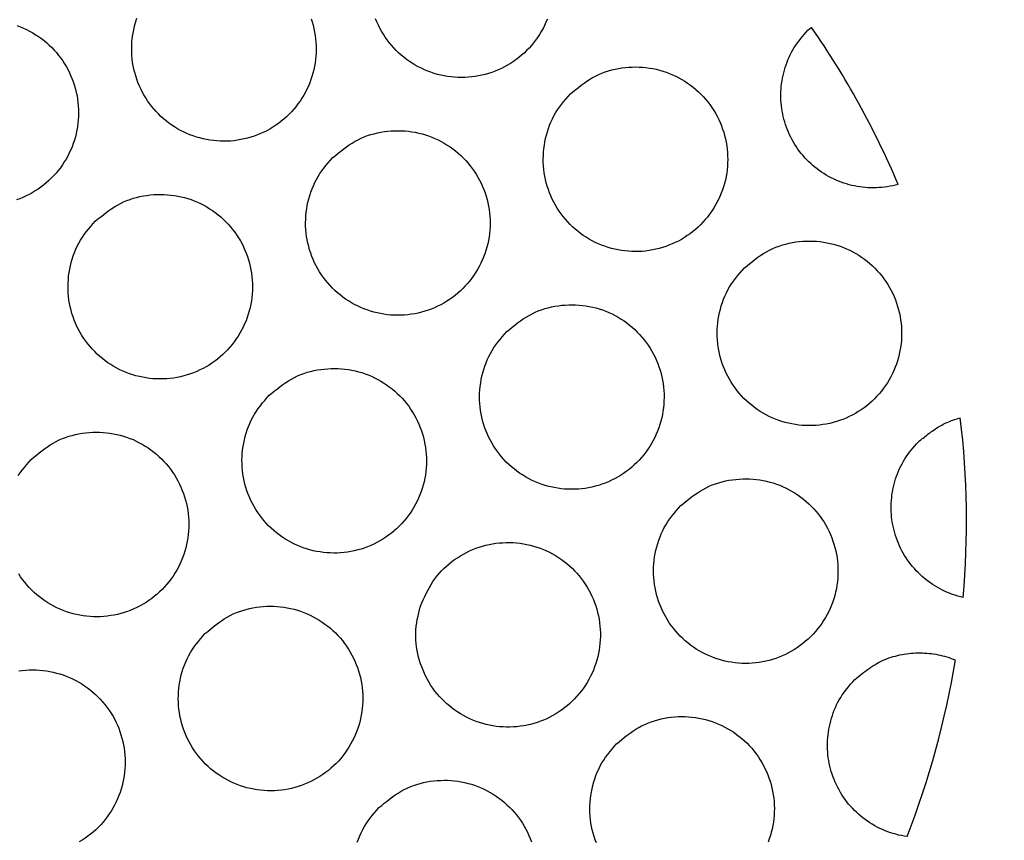
# Model space of a CAD drawing. Extents: x 0 to 720, y 1 to 1106.
# Drawn here: x 222 to 238, y 175 to 188 of the extents above; entities that cross this region are included whole.
import ezdxf

# ---------------------------------------------------------------- set-up
doc = ezdxf.new("R2010")
doc.units = 0
doc.header["$LTSCALE"] = 32
doc.header["$MEASUREMENT"] = 0
doc.layers.get('0').update_dxf_attribs({"linetype": 'CONTINUOUS'})
doc.layers.get('DEFPOINTS').update_dxf_attribs({"linetype": 'CONTINUOUS'})
doc.layers.add('SCALE', color=4, linetype='CONTINUOUS')
doc.layers.add('SILK', color=5, linetype='CONTINUOUS')
doc.styles.get("Standard").update_dxf_attribs({"font": 'SIMPLEX.shx'})
doc.dimstyles.get("Standard").update_dxf_attribs({"dimtxt": 0.18, "dimasz": 0.18, "dimexe": 0.18, "dimexo": 0.0625, "dimgap": 0.09, "dimtad": 0, "dimtih": 1, "dimtoh": 1, "dimdec": 4, "dimzin": 0, "dimdsep": 46, "dimtxsty": 'Standard', "dimcen": 0.09, "dimadec": 0, "dimazin": 0, "dimtfac": 1, "dimtdec": 4, "dimtofl": 0, "dimtmove": 0, "dimatfit": 3, "dimfxl": 0, "dimtolj": 1, "dimtzin": 0, "dimarcsym": 0})

# ---------------------------------------------------------------- blocks, each defined once
blk = doc.blocks.new('YAZ1', base_point=(184, 133))
for p, q in [((184, 133), (183, 133.2679)), ((184, 133), (183, 132.7321)), ((183, 133), (184, 133))]:
    blk.add_line(p, q)
blk = doc.blocks.new('YAZ3')
for p, q in [((-0.9994, 0.2471), (-0.922, 0.2471)), ((-0.9994, 0.1971), (-0.7354, 0.1971)), ((-0.9994, 0.1471), (-0.5488, 0.1471)), ((-0.9994, 0.0971), (-0.3622, 0.0971)), ((-0.9994, 0.0471), (-0.1756, 0.0471)), ((-0.9994, -0.0529), (-0.1976, -0.0529)), ((-0.9994, -0.1029), (-0.3842, -0.1029)), ((-0.9994, -0.1529), (-0.5708, -0.1529)), ((-0.9994, -0.2029), (-0.7574, -0.2029)), ((-0.9994, -0.2529), (-0.944, -0.2529))]:
    blk.add_line(p, q)
blk.add_solid([(0, 0), (-1, 0.2679), (-1, -0.2679)])
blk.add_blockref('YAZ1', (0, 0))
blk = doc.blocks.new('*D4')
at = {"layer": 'DEFPOINTS', "color": 0}
for p in [(176.727, 236.6), (176.727, 56.558), (303.051, 56.558)]:
    blk.add_point(p, dxfattribs=at)
at = {"layer": 'SCALE', "color": 0, "lineweight": -2}
for p, q in [((184.727, 236.6), (309.051, 236.6)), ((303.051, 230.6), (303.051, 62.558)), ((184.727, 56.558), (309.051, 56.558))]:
    blk.add_line(p, q, dxfattribs=at)
at = {"layer": 'SCALE', "color": 0, "lineweight": -2, "xscale": 6, "yscale": 6, "zscale": 6}
for p, rotation in [((303.051, 236.6), 90), ((303.051, 56.558), 270)]:
    blk.add_blockref('YAZ3', p, dxfattribs=dict(at, rotation=rotation))
at = {"layer": 'SCALE', "color": 0, "insert": (292.346, 146.579), "char_height": 8.8, "attachment_point": 5, "rotation": 90}
blk.add_mtext('\\A1;%%C180 [7.09"]', dxfattribs=at)

msp = doc.modelspace()

# ---------------------------------------------------------------- linework, layer by layer
at = {"color": 7, "linetype": 'Continuous'}
for radius in [90.021, 83.902, 83.55]:
    msp.add_circle((176.727, 146.579), radius, dxfattribs=at)
at = {"layer": 'SILK'}
for points in [[(226.761, 188.157), (226.778, 188.104), (226.794, 188.05), (226.807, 187.995), (226.818, 187.94), (226.828, 187.885), (226.835, 187.829), (226.84, 187.773), (226.843, 187.717), (226.844, 187.661), (226.843, 187.605), (226.839, 187.549), (226.834, 187.493), (226.827, 187.438), (226.817, 187.383), (226.805, 187.328), (226.792, 187.273), (226.776, 187.219), (226.758, 187.166), (226.739, 187.114), (226.717, 187.062), (226.694, 187.011), (226.668, 186.961), (226.641, 186.912), (226.612, 186.864), (226.581, 186.817), (226.548, 186.771), (226.514, 186.727), (226.478, 186.684), (226.441, 186.642), (226.402, 186.602), (226.361, 186.563), (226.319, 186.526), (226.276, 186.49), (226.231, 186.456), (226.186, 186.424), (226.139, 186.393), (226.09, 186.364), (226.041, 186.337), (225.991, 186.312), (225.94, 186.289), (225.888, 186.268), (225.836, 186.248), (225.782, 186.231), (225.728, 186.215), (225.674, 186.202), (225.619, 186.191), (225.564, 186.182), (225.508, 186.174), (225.452, 186.169), (225.396, 186.166), (225.34, 186.165), (225.284, 186.167), (225.228, 186.17), (225.172, 186.175), (225.116, 186.183), (225.061, 186.192), (225.006, 186.204), (224.952, 186.218), (224.898, 186.233), (224.845, 186.251), (224.792, 186.271), (224.74, 186.292), (224.689, 186.316), (224.639, 186.341), (224.59, 186.368), (224.542, 186.398), (224.495, 186.428), (224.45, 186.461), (224.405, 186.495), (224.362, 186.531), (224.32, 186.569), (224.28, 186.608), (224.241, 186.648), (224.204, 186.69), (224.168, 186.734), (224.134, 186.778), (224.102, 186.824), (224.072, 186.871), (224.043, 186.919), (224.016, 186.968), (223.991, 187.018), (223.967, 187.07), (223.946, 187.121), (223.927, 187.174), (223.909, 187.228), (223.894, 187.281), (223.88, 187.336), (223.869, 187.391), (223.86, 187.446), (223.853, 187.502), (223.848, 187.558), (223.845, 187.614), (223.844, 187.67), (223.845, 187.726), (223.849, 187.781), (223.854, 187.837), (223.862, 187.893), (223.871, 187.948), (223.883, 188.003), (223.896, 188.058), (223.911, 188.112), (223.929, 188.166)], [(230.603, 188.15), (230.581, 188.098), (230.558, 188.047), (230.533, 187.997), (230.505, 187.948), (230.476, 187.9), (230.445, 187.853), (230.413, 187.808), (230.379, 187.763), (230.343, 187.72), (230.305, 187.678), (230.266, 187.638), (230.226, 187.599), (230.184, 187.562), (230.141, 187.526), (230.096, 187.492), (230.05, 187.46), (230.003, 187.429), (229.955, 187.4), (229.906, 187.373), (229.856, 187.348), (229.805, 187.325), (229.753, 187.303), (229.701, 187.284), (229.647, 187.266), (229.593, 187.251), (229.539, 187.238), (229.484, 187.226), (229.429, 187.217), (229.373, 187.21), (229.317, 187.205), (229.261, 187.202), (229.205, 187.201), (229.149, 187.202), (229.093, 187.205), (229.037, 187.21), (228.981, 187.218), (228.926, 187.227), (228.871, 187.239), (228.817, 187.252), (228.763, 187.268), (228.71, 187.286), (228.657, 187.305), (228.605, 187.327), (228.554, 187.35), (228.504, 187.376), (228.455, 187.403), (228.407, 187.432), (228.36, 187.463), (228.315, 187.496), (228.27, 187.53), (228.227, 187.566), (228.185, 187.603), (228.145, 187.642), (228.106, 187.683), (228.069, 187.724), (228.033, 187.768), (227.999, 187.812), (227.967, 187.858), (227.936, 187.905), (227.907, 187.953), (227.88, 188.002), (227.855, 188.053), (227.832, 188.104), (227.81, 188.156)], [(221.98, 188.044), (222.033, 188.025), (222.084, 188.003), (222.135, 187.979), (222.185, 187.954), (222.234, 187.927), (222.282, 187.897), (222.329, 187.867), (222.375, 187.834), (222.419, 187.8), (222.462, 187.764), (222.504, 187.726), (222.544, 187.687), (222.583, 187.647), (222.62, 187.605), (222.656, 187.561), (222.69, 187.517), (222.722, 187.471), (222.753, 187.424), (222.782, 187.376), (222.809, 187.326), (222.834, 187.276), (222.857, 187.225), (222.878, 187.173), (222.898, 187.121), (222.915, 187.067), (222.93, 187.013), (222.944, 186.959), (222.955, 186.904), (222.964, 186.849), (222.971, 186.793), (222.976, 186.737), (222.979, 186.681), (222.98, 186.625), (222.979, 186.569), (222.976, 186.513), (222.97, 186.457), (222.963, 186.401), (222.953, 186.346), (222.941, 186.291), (222.928, 186.237), (222.912, 186.183), (222.894, 186.13), (222.875, 186.077), (222.853, 186.026), (222.829, 185.975), (222.804, 185.925), (222.777, 185.876), (222.748, 185.828), (222.717, 185.781), (222.684, 185.735), (222.65, 185.691), (222.614, 185.648), (222.576, 185.606), (222.537, 185.566), (222.497, 185.527), (222.455, 185.49), (222.411, 185.454), (222.367, 185.42), (222.321, 185.388), (222.274, 185.357), (222.226, 185.328), (222.177, 185.302), (222.126, 185.276), (222.075, 185.253), (222.023, 185.232), (221.971, 185.213)], [(236.307, 185.464), (236.263, 185.452), (236.22, 185.442), (236.176, 185.433), (236.131, 185.425), (236.087, 185.419), (236.042, 185.414), (235.998, 185.411), (235.953, 185.408), (235.908, 185.408), (235.863, 185.408), (235.818, 185.41), (235.773, 185.413), (235.729, 185.417), (235.684, 185.423), (235.64, 185.43), (235.596, 185.439), (235.552, 185.448), (235.509, 185.459), (235.465, 185.472), (235.423, 185.485), (235.38, 185.5), (235.338, 185.516), (235.297, 185.534), (235.256, 185.552), (235.216, 185.572), (235.176, 185.593), (235.137, 185.616), (235.099, 185.639), (235.062, 185.664), (235.025, 185.689), (234.989, 185.716), (234.953, 185.744), (234.919, 185.773), (234.885, 185.802), (234.853, 185.833), (234.821, 185.865), (234.791, 185.898), (234.761, 185.931), (234.732, 185.966), (234.705, 186.001), (234.678, 186.037), (234.652, 186.074), (234.628, 186.112), (234.605, 186.15), (234.583, 186.189), (234.562, 186.229), (234.542, 186.269), (234.524, 186.31), (234.506, 186.352), (234.49, 186.394), (234.476, 186.436), (234.462, 186.479), (234.45, 186.522), (234.439, 186.566), (234.43, 186.61), (234.421, 186.654), (234.414, 186.698), (234.409, 186.742), (234.405, 186.787), (234.402, 186.832), (234.4, 186.876), (234.4, 186.921), (234.401, 186.966), (234.404, 187.011), (234.407, 187.056), (234.413, 187.1), (234.419, 187.145), (234.427, 187.189), (234.436, 187.233), (234.446, 187.277), (234.457, 187.32), (234.47, 187.363), (234.484, 187.406), (234.5, 187.449), (234.516, 187.49), (234.534, 187.531), (234.553, 187.572), (234.574, 187.612), (234.596, 187.651), (234.619, 187.689), (234.643, 187.727), (234.669, 187.763), (234.696, 187.799), (234.724, 187.833), (234.752, 187.868), (234.781, 187.902), (234.811, 187.936), (234.84, 187.969)], [(234.84, 187.969), (234.843, 187.971), (234.845, 187.973), (234.847, 187.975), (234.85, 187.977), (234.852, 187.979), (234.854, 187.981), (234.857, 187.983), (234.859, 187.985), (234.862, 187.987), (234.864, 187.989), (234.866, 187.991), (234.869, 187.992), (234.871, 187.994), (234.873, 187.996), (234.876, 187.998), (234.878, 188), (234.88, 188.002), (234.883, 188.004), (234.885, 188.006), (234.888, 188.008), (234.89, 188.01), (234.892, 188.012), (234.895, 188.014), (234.897, 188.016)], [(236.636, 181.279), (236.655, 181.295), (236.674, 181.311), (236.694, 181.327), (236.713, 181.342), (236.733, 181.358), (236.752, 181.373), (236.772, 181.388), (236.791, 181.404), (236.811, 181.419), (236.831, 181.433), (236.851, 181.448), (236.871, 181.462), (236.892, 181.476), (236.912, 181.49), (236.933, 181.503), (236.954, 181.517), (236.975, 181.529), (236.996, 181.542), (237.018, 181.554), (237.039, 181.565), (237.061, 181.576), (237.084, 181.587), (237.106, 181.597), (237.129, 181.607), (237.152, 181.616), (237.175, 181.625), (237.198, 181.634), (237.222, 181.642), (237.246, 181.649), (237.269, 181.656), (237.293, 181.663), (237.317, 181.669)], [(222, 180.731), (222.031, 180.777), (222.064, 180.822), (222.099, 180.866), (222.134, 180.909), (222.171, 180.951), (222.207, 180.993), (222.251, 181.029), (222.294, 181.065), (222.338, 181.1), (222.383, 181.135), (222.427, 181.168), (222.473, 181.2), (222.52, 181.231), (222.567, 181.259), (222.616, 181.286), (222.666, 181.311), (222.717, 181.333), (222.769, 181.353), (222.823, 181.371), (222.877, 181.386), (222.931, 181.4), (222.987, 181.411), (223.042, 181.42), (223.098, 181.428), (223.154, 181.433), (223.21, 181.436), (223.266, 181.437), (223.323, 181.437), (223.379, 181.434), (223.434, 181.429), (223.49, 181.422), (223.545, 181.413), (223.6, 181.402), (223.655, 181.389), (223.709, 181.373), (223.762, 181.356), (223.815, 181.337), (223.867, 181.316), (223.918, 181.292), (223.968, 181.267), (224.017, 181.241), (224.065, 181.212), (224.112, 181.181), (224.158, 181.149), (224.203, 181.115), (224.246, 181.079), (224.288, 181.042), (224.329, 181.003), (224.368, 180.963), (224.406, 180.922), (224.442, 180.879), (224.476, 180.834), (224.509, 180.789), (224.54, 180.742), (224.569, 180.694), (224.596, 180.645), (224.622, 180.595), (224.645, 180.544), (224.667, 180.492), (224.687, 180.44), (224.705, 180.387), (224.72, 180.333), (224.734, 180.278), (224.746, 180.224), (224.756, 180.168), (224.763, 180.113), (224.769, 180.057), (224.772, 180.001), (224.773, 179.945), (224.773, 179.889), (224.77, 179.833), (224.765, 179.777), (224.758, 179.721), (224.748, 179.666), (224.737, 179.611), (224.724, 179.556), (224.709, 179.502), (224.691, 179.449), (224.672, 179.396), (224.651, 179.344), (224.628, 179.293), (224.603, 179.243), (224.576, 179.194), (224.547, 179.146), (224.517, 179.099), (224.484, 179.053), (224.45, 179.008), (224.415, 178.965), (224.378, 178.923), (224.339, 178.882), (224.299, 178.843), (224.257, 178.806), (224.214, 178.77), (224.17, 178.735), (224.124, 178.702), (224.077, 178.672), (224.029, 178.642), (223.98, 178.615), (223.93, 178.59), (223.88, 178.566), (223.828, 178.544), (223.775, 178.524), (223.722, 178.507), (223.668, 178.491), (223.614, 178.477), (223.559, 178.465), (223.504, 178.456), (223.448, 178.448), (223.392, 178.443), (223.336, 178.439), (223.28, 178.438), (223.224, 178.439), (223.168, 178.442), (223.112, 178.447), (223.057, 178.454), (223.001, 178.463), (222.946, 178.474), (222.892, 178.487), (222.838, 178.503), (222.784, 178.52), (222.732, 178.539), (222.68, 178.56), (222.629, 178.584), (222.578, 178.609), (222.529, 178.636), (222.481, 178.664), (222.434, 178.695), (222.388, 178.727), (222.343, 178.761), (222.3, 178.797), (222.258, 178.834), (222.217, 178.873), (222.178, 178.913), (222.141, 178.955), (222.105, 178.998), (222.07, 179.042), (222.038, 179.088), (222.007, 179.134)], [(237.364, 178.752), (237.321, 178.762), (237.278, 178.774), (237.235, 178.787), (237.193, 178.801), (237.151, 178.817), (237.11, 178.833), (237.069, 178.851), (237.029, 178.87), (236.989, 178.891), (236.95, 178.912), (236.912, 178.935), (236.874, 178.959), (236.837, 178.983), (236.801, 179.009), (236.765, 179.036), (236.731, 179.065), (236.697, 179.094), (236.664, 179.124), (236.632, 179.155), (236.601, 179.187), (236.571, 179.22), (236.542, 179.253), (236.514, 179.288), (236.487, 179.323), (236.461, 179.36), (236.436, 179.397), (236.412, 179.434), (236.39, 179.473), (236.368, 179.512), (236.348, 179.551), (236.329, 179.592), (236.311, 179.632), (236.294, 179.674), (236.279, 179.716), (236.264, 179.758), (236.251, 179.8), (236.24, 179.843), (236.229, 179.887), (236.22, 179.93), (236.212, 179.974), (236.206, 180.018), (236.201, 180.063), (236.197, 180.107), (236.194, 180.151), (236.193, 180.196), (236.193, 180.24), (236.195, 180.285), (236.198, 180.329), (236.202, 180.374), (236.207, 180.418), (236.214, 180.462), (236.222, 180.506), (236.231, 180.549), (236.241, 180.593), (236.253, 180.636), (236.266, 180.679), (236.28, 180.721), (236.295, 180.763), (236.312, 180.805), (236.33, 180.846), (236.349, 180.886), (236.37, 180.925), (236.392, 180.964), (236.415, 181.002), (236.439, 181.039), (236.465, 181.075), (236.492, 181.11), (236.519, 181.145), (236.548, 181.179), (236.577, 181.213), (236.606, 181.246), (236.636, 181.279)], [(235.602, 177.417), (235.63, 177.44), (235.659, 177.464), (235.688, 177.487), (235.717, 177.51), (235.746, 177.532), (235.775, 177.554), (235.805, 177.576), (235.835, 177.597), (235.865, 177.618), (235.895, 177.638), (235.926, 177.658), (235.958, 177.676), (235.99, 177.694), (236.022, 177.71), (236.055, 177.726), (236.088, 177.741), (236.122, 177.755), (236.157, 177.768), (236.192, 177.779), (236.227, 177.79), (236.262, 177.8), (236.298, 177.809), (236.334, 177.818), (236.37, 177.825), (236.407, 177.831), (236.443, 177.837), (236.48, 177.841), (236.517, 177.845), (236.554, 177.848), (236.59, 177.85), (236.627, 177.851), (236.664, 177.851), (236.701, 177.851), (236.738, 177.849), (236.774, 177.847), (236.811, 177.843), (236.848, 177.839), (236.884, 177.834), (236.92, 177.828), (236.956, 177.822), (236.992, 177.814), (237.028, 177.805), (237.063, 177.796), (237.099, 177.785), (237.134, 177.774), (237.168, 177.762), (237.203, 177.749), (237.237, 177.735)], [(222.009, 177.557), (222.065, 177.564), (222.121, 177.569), (222.177, 177.573), (222.233, 177.574), (222.289, 177.573), (222.345, 177.57), (222.401, 177.565), (222.457, 177.558), (222.512, 177.549), (222.567, 177.538), (222.621, 177.524), (222.675, 177.509), (222.729, 177.492), (222.781, 177.472), (222.833, 177.451), (222.884, 177.428), (222.935, 177.403), (222.984, 177.376), (223.032, 177.347), (223.079, 177.316), (223.125, 177.284), (223.169, 177.25), (223.213, 177.214), (223.255, 177.177), (223.295, 177.138), (223.334, 177.098), (223.372, 177.056), (223.408, 177.013), (223.442, 176.969), (223.475, 176.923), (223.506, 176.876), (223.535, 176.828), (223.562, 176.779), (223.587, 176.729), (223.611, 176.678), (223.633, 176.627), (223.652, 176.574), (223.67, 176.521), (223.686, 176.467), (223.699, 176.413), (223.711, 176.358), (223.721, 176.302), (223.728, 176.247), (223.733, 176.191), (223.737, 176.135), (223.738, 176.079), (223.737, 176.023), (223.734, 175.967), (223.729, 175.911), (223.722, 175.855), (223.713, 175.8), (223.701, 175.745), (223.688, 175.691), (223.673, 175.637), (223.655, 175.583), (223.636, 175.531), (223.615, 175.479), (223.592, 175.428), (223.566, 175.378), (223.539, 175.328), (223.511, 175.28), (223.48, 175.233), (223.448, 175.187), (223.414, 175.143), (223.378, 175.099), (223.341, 175.057), (223.302, 175.017), (223.262, 174.978), (223.22, 174.94), (223.177, 174.904), (223.133, 174.87), (223.087, 174.838), (223.04, 174.807), (222.992, 174.778)], [(236.452, 174.866), (236.406, 174.873), (236.36, 174.881), (236.315, 174.891), (236.27, 174.903), (236.226, 174.915), (236.181, 174.929), (236.138, 174.945), (236.095, 174.961), (236.052, 174.979), (236.01, 174.999), (235.968, 175.019), (235.927, 175.041), (235.887, 175.065), (235.848, 175.089), (235.809, 175.115), (235.772, 175.141), (235.735, 175.169), (235.699, 175.198), (235.663, 175.228), (235.629, 175.26), (235.596, 175.292), (235.564, 175.325), (235.533, 175.36), (235.502, 175.395), (235.473, 175.431), (235.446, 175.468), (235.419, 175.506), (235.393, 175.544), (235.369, 175.584), (235.346, 175.624), (235.324, 175.665), (235.304, 175.706), (235.284, 175.748), (235.266, 175.791), (235.25, 175.834), (235.234, 175.878), (235.22, 175.922), (235.208, 175.967), (235.197, 176.012), (235.187, 176.057), (235.178, 176.103), (235.171, 176.148), (235.166, 176.194), (235.162, 176.24), (235.159, 176.287), (235.158, 176.333), (235.158, 176.379), (235.16, 176.425), (235.163, 176.472), (235.167, 176.518), (235.173, 176.564), (235.18, 176.609), (235.189, 176.655), (235.199, 176.7), (235.21, 176.745), (235.223, 176.79), (235.237, 176.835), (235.252, 176.878), (235.269, 176.922), (235.287, 176.964), (235.306, 177.006), (235.327, 177.048), (235.35, 177.088), (235.373, 177.128), (235.398, 177.167), (235.425, 177.204), (235.452, 177.241), (235.481, 177.277), (235.51, 177.313), (235.54, 177.348), (235.571, 177.382), (235.602, 177.417)], [(231.4, 174.762), (231.38, 174.815), (231.362, 174.868), (231.347, 174.922), (231.333, 174.976), (231.321, 175.031), (231.312, 175.086), (231.304, 175.142), (231.299, 175.198), (231.295, 175.254), (231.294, 175.31), (231.295, 175.366), (231.298, 175.422), (231.303, 175.477), (231.31, 175.533), (231.319, 175.589), (231.33, 175.644), (231.343, 175.698), (231.358, 175.753), (231.375, 175.806), (231.394, 175.859), (231.415, 175.911), (231.439, 175.963), (231.464, 176.013), (231.491, 176.062), (231.52, 176.109), (231.551, 176.155), (231.585, 176.2), (231.619, 176.244), (231.655, 176.287), (231.691, 176.329), (231.728, 176.372), (231.771, 176.408), (231.815, 176.443), (231.859, 176.479), (231.903, 176.513), (231.948, 176.546), (231.994, 176.578), (232.04, 176.609), (232.088, 176.638), (232.136, 176.665), (232.186, 176.689), (232.238, 176.711), (232.29, 176.731), (232.343, 176.749), (232.397, 176.765), (232.452, 176.778), (232.507, 176.789), (232.563, 176.799), (232.619, 176.806), (232.675, 176.811), (232.731, 176.815), (232.787, 176.816), (232.843, 176.815), (232.899, 176.812), (232.955, 176.807), (233.01, 176.8), (233.066, 176.791), (233.121, 176.78), (233.175, 176.767), (233.229, 176.752), (233.282, 176.735), (233.335, 176.715), (233.387, 176.694), (233.438, 176.671), (233.488, 176.646), (233.538, 176.619), (233.586, 176.59), (233.633, 176.56), (233.679, 176.527), (233.724, 176.493), (233.767, 176.458), (233.809, 176.421), (233.85, 176.382), (233.889, 176.342), (233.926, 176.3), (233.962, 176.257), (233.997, 176.213), (234.029, 176.167), (234.06, 176.12), (234.089, 176.072), (234.117, 176.023), (234.142, 175.973), (234.166, 175.923), (234.188, 175.871), (234.207, 175.818), (234.225, 175.765), (234.241, 175.711), (234.255, 175.657), (234.266, 175.602), (234.276, 175.547), (234.284, 175.491), (234.289, 175.435), (234.293, 175.379), (234.294, 175.323), (234.293, 175.267), (234.29, 175.211), (234.285, 175.155), (234.278, 175.1), (234.269, 175.044), (234.258, 174.989), (234.245, 174.935), (234.229, 174.881), (234.212, 174.827), (234.193, 174.775)], [(227.512, 174.773), (227.531, 174.825), (227.552, 174.878), (227.576, 174.929), (227.601, 174.979), (227.628, 175.028), (227.657, 175.075), (227.689, 175.121), (227.722, 175.166), (227.756, 175.21), (227.792, 175.253), (227.829, 175.295), (227.865, 175.338), (227.909, 175.373), (227.952, 175.409), (227.996, 175.444), (228.041, 175.479), (228.086, 175.512), (228.131, 175.544), (228.178, 175.574), (228.225, 175.603), (228.274, 175.63), (228.324, 175.654), (228.375, 175.677), (228.428, 175.696), (228.481, 175.714), (228.535, 175.73), (228.59, 175.743), (228.645, 175.754), (228.701, 175.764), (228.756, 175.771), (228.813, 175.776), (228.869, 175.779), (228.925, 175.781), (228.981, 175.78), (229.037, 175.777), (229.093, 175.772), (229.148, 175.765), (229.204, 175.756), (229.258, 175.745), (229.313, 175.731), (229.367, 175.716), (229.42, 175.699), (229.473, 175.68), (229.525, 175.658), (229.576, 175.635), (229.626, 175.61), (229.675, 175.583), (229.723, 175.554), (229.771, 175.524), (229.816, 175.491), (229.861, 175.457), (229.904, 175.422), (229.946, 175.384), (229.987, 175.346), (230.026, 175.305), (230.064, 175.264), (230.1, 175.221), (230.134, 175.176), (230.166, 175.131), (230.197, 175.084), (230.226, 175.036), (230.254, 174.987), (230.279, 174.937), (230.303, 174.886), (230.325, 174.834), (230.344, 174.782)]]:
    msp.add_lwpolyline(points, dxfattribs=at)
for points in [[(230.978, 186.935), (231.021, 186.971), (231.065, 187.006), (231.109, 187.041), (231.154, 187.075), (231.199, 187.108), (231.245, 187.14), (231.291, 187.17), (231.339, 187.199), (231.388, 187.225), (231.438, 187.249), (231.49, 187.271), (231.542, 187.291), (231.595, 187.308), (231.649, 187.323), (231.704, 187.336), (231.76, 187.347), (231.815, 187.356), (231.871, 187.363), (231.927, 187.368), (231.983, 187.371), (232.04, 187.372), (232.096, 187.371), (232.152, 187.367), (232.207, 187.362), (232.263, 187.355), (232.318, 187.345), (232.373, 187.334), (232.427, 187.32), (232.481, 187.305), (232.534, 187.287), (232.587, 187.267), (232.639, 187.246), (232.69, 187.222), (232.74, 187.197), (232.789, 187.17), (232.837, 187.14), (232.884, 187.11), (232.93, 187.077), (232.974, 187.043), (233.017, 187.007), (233.059, 186.969), (233.099, 186.93), (233.138, 186.89), (233.175, 186.848), (233.211, 186.805), (233.245, 186.76), (233.277, 186.714), (233.308, 186.667), (233.337, 186.619), (233.364, 186.57), (233.389, 186.52), (233.412, 186.469), (233.434, 186.417), (233.453, 186.364), (233.47, 186.311), (233.486, 186.257), (233.499, 186.202), (233.511, 186.148), (233.52, 186.092), (233.527, 186.037), (233.532, 185.981), (233.535, 185.925), (233.536, 185.869), (233.535, 185.813), (233.532, 185.757), (233.526, 185.701), (233.519, 185.645), (233.509, 185.59), (233.498, 185.535), (233.484, 185.481), (233.468, 185.427), (233.451, 185.373), (233.431, 185.321), (233.409, 185.269), (233.386, 185.218), (233.361, 185.168), (233.333, 185.119), (233.304, 185.071), (233.273, 185.024), (233.241, 184.979), (233.207, 184.934), (233.171, 184.891), (233.133, 184.849), (233.094, 184.809), (233.054, 184.77), (233.012, 184.733), (232.968, 184.697), (232.924, 184.663), (232.878, 184.631), (232.831, 184.6), (232.783, 184.571), (232.734, 184.544), (232.684, 184.519), (232.633, 184.496), (232.581, 184.475), (232.528, 184.455), (232.475, 184.438), (232.421, 184.422), (232.366, 184.409), (232.311, 184.398), (232.256, 184.388), (232.2, 184.381), (232.145, 184.376), (232.089, 184.373), (232.032, 184.372), (231.976, 184.373), (231.92, 184.377), (231.864, 184.382), (231.809, 184.389), (231.754, 184.399), (231.699, 184.411), (231.644, 184.424), (231.59, 184.44), (231.537, 184.458), (231.485, 184.477), (231.433, 184.499), (231.382, 184.522), (231.332, 184.548), (231.283, 184.575), (231.235, 184.604), (231.188, 184.635), (231.142, 184.668), (231.098, 184.702), (231.055, 184.738), (231.013, 184.775), (230.973, 184.814), (230.934, 184.855), (230.897, 184.897), (230.861, 184.94), (230.827, 184.985), (230.795, 185.03), (230.764, 185.077), (230.735, 185.126), (230.708, 185.175), (230.683, 185.225), (230.66, 185.276), (230.638, 185.328), (230.619, 185.381), (230.601, 185.434), (230.586, 185.488), (230.573, 185.542), (230.561, 185.597), (230.552, 185.653), (230.545, 185.708), (230.54, 185.764), (230.537, 185.82), (230.536, 185.876), (230.538, 185.932), (230.541, 185.988), (230.546, 186.044), (230.554, 186.099), (230.563, 186.155), (230.575, 186.21), (230.588, 186.264), (230.603, 186.319), (230.621, 186.372), (230.64, 186.425), (230.662, 186.477), (230.685, 186.528), (230.711, 186.578), (230.738, 186.627), (230.768, 186.674), (230.799, 186.72), (230.833, 186.764), (230.868, 186.808), (230.904, 186.851), (230.94, 186.893)], [(227.115, 185.901), (227.158, 185.936), (227.202, 185.972), (227.246, 186.006), (227.291, 186.04), (227.336, 186.074), (227.382, 186.105), (227.429, 186.135), (227.477, 186.164), (227.525, 186.19), (227.576, 186.214), (227.627, 186.236), (227.68, 186.256), (227.733, 186.273), (227.787, 186.288), (227.842, 186.301), (227.897, 186.312), (227.953, 186.321), (228.009, 186.328), (228.065, 186.333), (228.121, 186.336), (228.177, 186.336), (228.233, 186.335), (228.289, 186.332), (228.345, 186.327), (228.401, 186.319), (228.456, 186.31), (228.511, 186.298), (228.565, 186.285), (228.619, 186.269), (228.672, 186.251), (228.725, 186.232), (228.776, 186.21), (228.827, 186.186), (228.877, 186.161), (228.926, 186.134), (228.974, 186.104), (229.021, 186.074), (229.067, 186.041), (229.111, 186.007), (229.154, 185.971), (229.196, 185.933), (229.236, 185.894), (229.275, 185.854), (229.312, 185.812), (229.348, 185.768), (229.382, 185.724), (229.414, 185.678), (229.445, 185.631), (229.474, 185.583), (229.501, 185.533), (229.526, 185.483), (229.549, 185.432), (229.57, 185.38), (229.59, 185.328), (229.607, 185.274), (229.622, 185.22), (229.636, 185.166), (229.647, 185.111), (229.656, 185.056), (229.663, 185), (229.668, 184.944), (229.671, 184.888), (229.672, 184.832), (229.671, 184.776), (229.668, 184.72), (229.662, 184.664), (229.655, 184.609), (229.645, 184.553), (229.634, 184.498), (229.62, 184.444), (229.604, 184.39), (229.587, 184.337), (229.567, 184.284), (229.545, 184.233), (229.522, 184.182), (229.496, 184.132), (229.469, 184.083), (229.44, 184.035), (229.409, 183.988), (229.376, 183.942), (229.342, 183.898), (229.306, 183.855), (229.269, 183.813), (229.23, 183.773), (229.189, 183.734), (229.147, 183.697), (229.104, 183.661), (229.059, 183.627), (229.013, 183.595), (228.966, 183.564), (228.918, 183.535), (228.869, 183.508), (228.819, 183.483), (228.768, 183.46), (228.716, 183.439), (228.663, 183.42), (228.61, 183.402), (228.556, 183.387), (228.501, 183.373), (228.446, 183.362), (228.391, 183.353), (228.335, 183.346), (228.28, 183.341), (228.223, 183.338), (228.167, 183.337), (228.111, 183.338), (228.055, 183.341), (227.999, 183.347), (227.944, 183.354), (227.889, 183.364), (227.834, 183.376), (227.779, 183.389), (227.725, 183.405), (227.672, 183.423), (227.62, 183.442), (227.568, 183.464), (227.517, 183.488), (227.467, 183.513), (227.418, 183.54), (227.37, 183.57), (227.323, 183.601), (227.277, 183.633), (227.233, 183.667), (227.19, 183.703), (227.148, 183.741), (227.108, 183.78), (227.069, 183.82), (227.032, 183.862), (226.996, 183.906), (226.962, 183.95), (226.93, 183.996), (226.899, 184.043), (226.871, 184.091), (226.844, 184.141), (226.819, 184.191), (226.795, 184.242), (226.774, 184.294), (226.755, 184.347), (226.737, 184.4), (226.722, 184.454), (226.709, 184.508), (226.697, 184.563), (226.688, 184.619), (226.681, 184.674), (226.676, 184.73), (226.673, 184.786), (226.673, 184.842), (226.674, 184.898), (226.677, 184.954), (226.683, 185.01), (226.69, 185.065), (226.7, 185.121), (226.711, 185.176), (226.725, 185.23), (226.74, 185.285), (226.758, 185.338), (226.777, 185.391), (226.799, 185.443), (226.822, 185.494), (226.848, 185.544), (226.875, 185.592), (226.905, 185.64), (226.937, 185.686), (226.97, 185.73), (227.005, 185.774), (227.041, 185.816), (227.078, 185.859)], [(223.252, 184.866), (223.296, 184.902), (223.34, 184.937), (223.384, 184.972), (223.428, 185.006), (223.473, 185.039), (223.519, 185.071), (223.566, 185.101), (223.614, 185.129), (223.663, 185.155), (223.713, 185.18), (223.764, 185.201), (223.817, 185.221), (223.87, 185.238), (223.924, 185.253), (223.979, 185.266), (224.035, 185.277), (224.09, 185.286), (224.146, 185.293), (224.202, 185.298), (224.259, 185.3), (224.315, 185.301), (224.371, 185.3), (224.427, 185.297), (224.483, 185.291), (224.538, 185.284), (224.593, 185.274), (224.648, 185.263), (224.702, 185.249), (224.756, 185.233), (224.809, 185.216), (224.862, 185.196), (224.914, 185.174), (224.965, 185.151), (225.015, 185.125), (225.064, 185.098), (225.112, 185.069), (225.158, 185.038), (225.204, 185.005), (225.248, 184.971), (225.292, 184.935), (225.333, 184.897), (225.373, 184.858), (225.412, 184.817), (225.449, 184.775), (225.485, 184.732), (225.519, 184.688), (225.551, 184.642), (225.582, 184.595), (225.611, 184.546), (225.638, 184.497), (225.663, 184.447), (225.686, 184.396), (225.707, 184.344), (225.726, 184.291), (225.744, 184.238), (225.759, 184.184), (225.772, 184.129), (225.784, 184.075), (225.793, 184.019), (225.8, 183.964), (225.805, 183.908), (225.808, 183.852), (225.809, 183.796), (225.807, 183.739), (225.804, 183.683), (225.798, 183.628), (225.791, 183.572), (225.781, 183.517), (225.77, 183.462), (225.756, 183.408), (225.74, 183.354), (225.722, 183.3), (225.703, 183.248), (225.681, 183.196), (225.657, 183.145), (225.632, 183.095), (225.605, 183.046), (225.575, 182.998), (225.545, 182.952), (225.512, 182.906), (225.478, 182.862), (225.442, 182.819), (225.404, 182.777), (225.365, 182.737), (225.324, 182.698), (225.282, 182.661), (225.239, 182.625), (225.194, 182.591), (225.149, 182.559), (225.102, 182.528), (225.053, 182.5), (225.004, 182.473), (224.954, 182.448), (224.903, 182.424), (224.851, 182.403), (224.798, 182.384), (224.745, 182.367), (224.691, 182.351), (224.636, 182.338), (224.582, 182.327), (224.526, 182.317), (224.471, 182.31), (224.415, 182.305), (224.359, 182.302), (224.302, 182.302), (224.246, 182.303), (224.19, 182.306), (224.135, 182.312), (224.079, 182.319), (224.024, 182.329), (223.969, 182.341), (223.914, 182.354), (223.861, 182.37), (223.807, 182.388), (223.755, 182.408), (223.703, 182.429), (223.652, 182.453), (223.602, 182.478), (223.553, 182.506), (223.505, 182.535), (223.458, 182.566), (223.413, 182.599), (223.368, 182.633), (223.325, 182.669), (223.284, 182.706), (223.243, 182.746), (223.205, 182.786), (223.168, 182.828), (223.132, 182.871), (223.098, 182.916), (223.066, 182.962), (223.035, 183.009), (223.006, 183.057), (222.979, 183.106), (222.954, 183.157), (222.931, 183.208), (222.91, 183.26), (222.891, 183.312), (222.873, 183.366), (222.858, 183.42), (222.845, 183.474), (222.834, 183.529), (222.824, 183.585), (222.817, 183.64), (222.812, 183.696), (222.81, 183.752), (222.809, 183.808), (222.81, 183.864), (222.814, 183.92), (222.819, 183.976), (222.827, 184.031), (222.836, 184.087), (222.848, 184.142), (222.861, 184.196), (222.877, 184.25), (222.894, 184.304), (222.914, 184.357), (222.935, 184.409), (222.959, 184.46), (222.985, 184.509), (223.012, 184.558), (223.042, 184.605), (223.073, 184.651), (223.107, 184.696), (223.142, 184.739), (223.178, 184.782), (223.215, 184.824)], [(233.807, 184.107), (233.85, 184.143), (233.894, 184.178), (233.938, 184.213), (233.983, 184.247), (234.028, 184.28), (234.074, 184.312), (234.12, 184.342), (234.168, 184.37), (234.217, 184.397), (234.267, 184.421), (234.319, 184.443), (234.371, 184.462), (234.425, 184.48), (234.479, 184.495), (234.533, 184.508), (234.589, 184.519), (234.644, 184.528), (234.7, 184.535), (234.757, 184.54), (234.813, 184.542), (234.869, 184.543), (234.925, 184.542), (234.981, 184.539), (235.037, 184.534), (235.092, 184.526), (235.147, 184.517), (235.202, 184.505), (235.257, 184.492), (235.31, 184.476), (235.364, 184.458), (235.416, 184.439), (235.468, 184.417), (235.519, 184.393), (235.569, 184.368), (235.618, 184.341), (235.666, 184.312), (235.713, 184.281), (235.759, 184.248), (235.803, 184.214), (235.846, 184.178), (235.888, 184.14), (235.928, 184.101), (235.967, 184.061), (236.004, 184.019), (236.04, 183.976), (236.074, 183.931), (236.106, 183.885), (236.137, 183.838), (236.166, 183.79), (236.193, 183.741), (236.218, 183.691), (236.241, 183.64), (236.262, 183.588), (236.282, 183.535), (236.299, 183.482), (236.314, 183.428), (236.328, 183.373), (236.339, 183.318), (236.348, 183.263), (236.355, 183.207), (236.361, 183.151), (236.364, 183.095), (236.364, 183.039), (236.363, 182.983), (236.36, 182.927), (236.354, 182.871), (236.347, 182.816), (236.337, 182.761), (236.326, 182.706), (236.312, 182.651), (236.297, 182.597), (236.279, 182.544), (236.259, 182.492), (236.238, 182.44), (236.214, 182.389), (236.189, 182.339), (236.161, 182.29), (236.132, 182.242), (236.101, 182.195), (236.069, 182.15), (236.034, 182.105), (235.999, 182.062), (235.961, 182.02), (235.922, 181.98), (235.882, 181.941), (235.84, 181.904), (235.796, 181.868), (235.752, 181.834), (235.706, 181.802), (235.659, 181.771), (235.611, 181.743), (235.562, 181.716), (235.511, 181.69), (235.46, 181.667), (235.408, 181.646), (235.356, 181.627), (235.302, 181.609), (235.248, 181.594), (235.194, 181.58), (235.139, 181.569), (235.084, 181.56), (235.028, 181.553), (234.972, 181.548), (234.916, 181.545), (234.86, 181.544), (234.804, 181.545), (234.748, 181.548), (234.692, 181.554), (234.636, 181.561), (234.581, 181.571), (234.526, 181.582), (234.472, 181.596), (234.418, 181.612), (234.365, 181.629), (234.312, 181.649), (234.26, 181.671), (234.21, 181.694), (234.159, 181.72), (234.11, 181.747), (234.063, 181.776), (234.016, 181.807), (233.97, 181.84), (233.926, 181.874), (233.882, 181.91), (233.841, 181.947), (233.8, 181.986), (233.762, 182.027), (233.724, 182.069), (233.689, 182.112), (233.655, 182.157), (233.622, 182.203), (233.592, 182.25), (233.563, 182.298), (233.536, 182.347), (233.511, 182.397), (233.488, 182.448), (233.466, 182.5), (233.447, 182.553), (233.43, 182.606), (233.414, 182.66), (233.401, 182.715), (233.39, 182.77), (233.38, 182.825), (233.373, 182.881), (233.368, 182.936), (233.365, 182.992), (233.365, 183.048), (233.366, 183.104), (233.369, 183.16), (233.375, 183.216), (233.382, 183.272), (233.392, 183.327), (233.403, 183.382), (233.417, 183.437), (233.432, 183.491), (233.45, 183.544), (233.469, 183.597), (233.491, 183.649), (233.514, 183.7), (233.54, 183.75), (233.567, 183.799), (233.597, 183.846), (233.628, 183.892), (233.662, 183.937), (233.697, 183.98), (233.733, 184.023), (233.769, 184.065)], [(229.944, 183.073), (229.988, 183.108), (230.031, 183.144), (230.076, 183.179), (230.12, 183.213), (230.165, 183.246), (230.211, 183.277), (230.258, 183.307), (230.306, 183.336), (230.355, 183.362), (230.405, 183.386), (230.456, 183.408), (230.509, 183.428), (230.562, 183.445), (230.616, 183.46), (230.671, 183.473), (230.726, 183.484), (230.782, 183.493), (230.838, 183.5), (230.894, 183.504), (230.95, 183.507), (231.007, 183.508), (231.063, 183.507), (231.119, 183.503), (231.174, 183.498), (231.23, 183.491), (231.285, 183.481), (231.34, 183.47), (231.394, 183.456), (231.448, 183.44), (231.501, 183.423), (231.554, 183.403), (231.605, 183.381), (231.656, 183.358), (231.706, 183.332), (231.756, 183.305), (231.803, 183.276), (231.85, 183.245), (231.896, 183.212), (231.94, 183.178), (231.983, 183.142), (232.025, 183.104), (232.065, 183.065), (232.104, 183.025), (232.141, 182.983), (232.177, 182.939), (232.211, 182.895), (232.243, 182.849), (232.274, 182.802), (232.303, 182.754), (232.33, 182.704), (232.355, 182.654), (232.378, 182.603), (232.399, 182.551), (232.418, 182.498), (232.436, 182.445), (232.451, 182.391), (232.464, 182.337), (232.476, 182.282), (232.485, 182.226), (232.492, 182.171), (232.497, 182.115), (232.5, 182.059), (232.501, 182.003), (232.499, 181.947), (232.496, 181.891), (232.491, 181.835), (232.483, 181.779), (232.473, 181.724), (232.462, 181.669), (232.448, 181.615), (232.432, 181.561), (232.415, 181.508), (232.395, 181.455), (232.373, 181.403), (232.35, 181.353), (232.324, 181.303), (232.297, 181.254), (232.268, 181.206), (232.237, 181.159), (232.204, 181.113), (232.17, 181.069), (232.134, 181.026), (232.096, 180.984), (232.057, 180.944), (232.017, 180.905), (231.975, 180.868), (231.932, 180.832), (231.887, 180.798), (231.841, 180.766), (231.794, 180.735), (231.746, 180.707), (231.697, 180.68), (231.646, 180.655), (231.595, 180.631), (231.543, 180.61), (231.491, 180.591), (231.437, 180.573), (231.383, 180.558), (231.329, 180.545), (231.274, 180.534), (231.219, 180.524), (231.163, 180.517), (231.107, 180.512), (231.051, 180.509), (230.995, 180.509), (230.939, 180.51), (230.883, 180.513), (230.827, 180.519), (230.771, 180.526), (230.716, 180.536), (230.661, 180.547), (230.607, 180.561), (230.553, 180.577), (230.5, 180.595), (230.447, 180.614), (230.395, 180.636), (230.345, 180.66), (230.295, 180.685), (230.246, 180.712), (230.198, 180.742), (230.151, 180.773), (230.105, 180.805), (230.061, 180.84), (230.018, 180.875), (229.976, 180.913), (229.936, 180.952), (229.897, 180.993), (229.86, 181.035), (229.824, 181.078), (229.79, 181.123), (229.758, 181.169), (229.727, 181.216), (229.699, 181.264), (229.672, 181.313), (229.647, 181.363), (229.623, 181.414), (229.602, 181.466), (229.583, 181.519), (229.566, 181.572), (229.55, 181.626), (229.537, 181.681), (229.526, 181.736), (229.517, 181.791), (229.509, 181.847), (229.505, 181.902), (229.502, 181.958), (229.501, 182.014), (229.502, 182.07), (229.506, 182.126), (229.511, 182.182), (229.519, 182.238), (229.528, 182.293), (229.54, 182.348), (229.553, 182.403), (229.569, 182.457), (229.586, 182.51), (229.606, 182.563), (229.627, 182.615), (229.651, 182.666), (229.676, 182.716), (229.704, 182.765), (229.734, 182.812), (229.765, 182.858), (229.799, 182.902), (229.834, 182.946), (229.87, 182.989), (229.907, 183.031)], [(226.081, 182.038), (226.125, 182.074), (226.169, 182.109), (226.213, 182.144), (226.257, 182.178), (226.303, 182.211), (226.348, 182.243), (226.395, 182.273), (226.443, 182.301), (226.492, 182.327), (226.542, 182.351), (226.594, 182.373), (226.646, 182.393), (226.7, 182.41), (226.754, 182.425), (226.809, 182.438), (226.864, 182.449), (226.92, 182.458), (226.976, 182.464), (227.032, 182.469), (227.088, 182.472), (227.144, 182.473), (227.2, 182.471), (227.256, 182.468), (227.312, 182.463), (227.367, 182.455), (227.423, 182.446), (227.477, 182.434), (227.532, 182.42), (227.585, 182.405), (227.639, 182.387), (227.691, 182.367), (227.743, 182.345), (227.794, 182.322), (227.844, 182.296), (227.893, 182.269), (227.941, 182.24), (227.988, 182.209), (228.033, 182.176), (228.078, 182.142), (228.121, 182.106), (228.162, 182.068), (228.203, 182.029), (228.241, 181.988), (228.278, 181.946), (228.314, 181.903), (228.348, 181.858), (228.38, 181.812), (228.411, 181.765), (228.439, 181.717), (228.466, 181.668), (228.491, 181.618), (228.515, 181.567), (228.536, 181.515), (228.555, 181.462), (228.572, 181.409), (228.588, 181.355), (228.601, 181.3), (228.612, 181.245), (228.621, 181.19), (228.628, 181.134), (228.633, 181.078), (228.636, 181.022), (228.637, 180.966), (228.636, 180.91), (228.632, 180.854), (228.627, 180.798), (228.619, 180.743), (228.61, 180.688), (228.598, 180.633), (228.584, 180.578), (228.568, 180.524), (228.551, 180.471), (228.531, 180.419), (228.509, 180.367), (228.485, 180.316), (228.46, 180.266), (228.433, 180.217), (228.403, 180.169), (228.372, 180.123), (228.34, 180.077), (228.305, 180.033), (228.27, 179.99), (228.232, 179.948), (228.193, 179.908), (228.152, 179.869), (228.11, 179.832), (228.067, 179.796), (228.022, 179.762), (227.976, 179.73), (227.929, 179.699), (227.881, 179.671), (227.832, 179.644), (227.782, 179.619), (227.731, 179.596), (227.679, 179.574), (227.626, 179.555), (227.573, 179.538), (227.519, 179.523), (227.464, 179.509), (227.409, 179.498), (227.354, 179.489), (227.298, 179.482), (227.242, 179.477), (227.186, 179.474), (227.13, 179.473), (227.074, 179.475), (227.018, 179.478), (226.962, 179.483), (226.907, 179.491), (226.851, 179.501), (226.796, 179.512), (226.742, 179.526), (226.688, 179.542), (226.635, 179.56), (226.582, 179.58), (226.531, 179.601), (226.48, 179.625), (226.43, 179.65), (226.381, 179.678), (226.333, 179.707), (226.286, 179.738), (226.241, 179.771), (226.196, 179.805), (226.153, 179.841), (226.111, 179.879), (226.071, 179.918), (226.033, 179.958), (225.995, 180), (225.96, 180.044), (225.926, 180.088), (225.894, 180.134), (225.863, 180.181), (225.834, 180.23), (225.807, 180.279), (225.782, 180.329), (225.759, 180.38), (225.738, 180.432), (225.719, 180.485), (225.702, 180.538), (225.686, 180.592), (225.673, 180.647), (225.662, 180.702), (225.653, 180.757), (225.646, 180.813), (225.641, 180.868), (225.638, 180.924), (225.637, 180.98), (225.639, 181.036), (225.642, 181.092), (225.648, 181.148), (225.655, 181.204), (225.665, 181.259), (225.676, 181.314), (225.69, 181.369), (225.706, 181.423), (225.723, 181.476), (225.743, 181.529), (225.764, 181.581), (225.788, 181.632), (225.813, 181.682), (225.841, 181.73), (225.871, 181.778), (225.902, 181.824), (225.936, 181.868), (225.971, 181.912), (226.007, 181.954), (226.044, 181.996)], [(232.773, 180.245), (232.817, 180.28), (232.86, 180.316), (232.905, 180.351), (232.949, 180.385), (232.994, 180.418), (233.04, 180.449), (233.087, 180.479), (233.135, 180.508), (233.184, 180.534), (233.234, 180.558), (233.285, 180.58), (233.338, 180.599), (233.391, 180.617), (233.445, 180.632), (233.5, 180.645), (233.556, 180.656), (233.611, 180.665), (233.667, 180.671), (233.723, 180.676), (233.78, 180.679), (233.836, 180.68), (233.892, 180.678), (233.948, 180.675), (234.004, 180.67), (234.059, 180.662), (234.114, 180.653), (234.169, 180.641), (234.223, 180.627), (234.277, 180.612), (234.33, 180.594), (234.383, 180.574), (234.435, 180.552), (234.486, 180.529), (234.536, 180.503), (234.585, 180.476), (234.633, 180.447), (234.679, 180.416), (234.725, 180.383), (234.769, 180.349), (234.812, 180.313), (234.854, 180.275), (234.894, 180.236), (234.933, 180.196), (234.97, 180.154), (235.006, 180.11), (235.04, 180.066), (235.072, 180.02), (235.103, 179.973), (235.131, 179.924), (235.158, 179.875), (235.183, 179.825), (235.207, 179.774), (235.228, 179.722), (235.247, 179.669), (235.264, 179.616), (235.28, 179.562), (235.293, 179.507), (235.304, 179.453), (235.313, 179.397), (235.32, 179.342), (235.325, 179.286), (235.328, 179.23), (235.329, 179.174), (235.328, 179.117), (235.324, 179.061), (235.319, 179.006), (235.311, 178.95), (235.302, 178.895), (235.29, 178.84), (235.276, 178.786), (235.261, 178.732), (235.243, 178.679), (235.223, 178.626), (235.201, 178.574), (235.178, 178.523), (235.152, 178.473), (235.125, 178.424), (235.096, 178.377), (235.065, 178.33), (235.032, 178.284), (234.998, 178.24), (234.962, 178.197), (234.924, 178.155), (234.885, 178.115), (234.845, 178.076), (234.803, 178.039), (234.759, 178.003), (234.715, 177.969), (234.669, 177.937), (234.622, 177.907), (234.574, 177.878), (234.524, 177.851), (234.474, 177.826), (234.423, 177.803), (234.371, 177.781), (234.318, 177.762), (234.265, 177.745), (234.211, 177.729), (234.157, 177.716), (234.102, 177.705), (234.046, 177.696), (233.991, 177.689), (233.935, 177.684), (233.879, 177.681), (233.823, 177.68), (233.767, 177.681), (233.711, 177.685), (233.655, 177.69), (233.599, 177.698), (233.544, 177.707), (233.489, 177.719), (233.435, 177.733), (233.381, 177.749), (233.327, 177.766), (233.275, 177.786), (233.223, 177.808), (233.172, 177.832), (233.122, 177.857), (233.073, 177.884), (233.025, 177.914), (232.979, 177.945), (232.933, 177.977), (232.889, 178.012), (232.846, 178.048), (232.804, 178.085), (232.764, 178.124), (232.725, 178.165), (232.688, 178.207), (232.652, 178.25), (232.618, 178.295), (232.586, 178.341), (232.556, 178.388), (232.527, 178.436), (232.5, 178.485), (232.475, 178.535), (232.452, 178.587), (232.43, 178.639), (232.411, 178.691), (232.394, 178.745), (232.378, 178.799), (232.365, 178.853), (232.354, 178.908), (232.345, 178.963), (232.338, 179.019), (232.333, 179.075), (232.33, 179.131), (232.329, 179.187), (232.331, 179.243), (232.334, 179.299), (232.34, 179.355), (232.347, 179.41), (232.357, 179.465), (232.368, 179.521), (232.382, 179.575), (232.398, 179.629), (232.415, 179.683), (232.435, 179.736), (232.456, 179.787), (232.48, 179.838), (232.505, 179.888), (232.533, 179.937), (232.563, 179.984), (232.594, 180.03), (232.628, 180.075), (232.663, 180.118), (232.699, 180.161), (232.736, 180.203)], [(228.54, 178.612), (228.563, 178.663), (228.586, 178.714), (228.609, 178.766), (228.633, 178.816), (228.659, 178.866), (228.685, 178.915), (228.713, 178.963), (228.743, 179.01), (228.774, 179.056), (228.808, 179.1), (228.844, 179.143), (228.882, 179.184), (228.921, 179.224), (228.962, 179.262), (229.005, 179.299), (229.05, 179.334), (229.095, 179.367), (229.142, 179.398), (229.19, 179.428), (229.238, 179.456), (229.288, 179.483), (229.339, 179.507), (229.39, 179.53), (229.442, 179.55), (229.495, 179.569), (229.548, 179.585), (229.602, 179.6), (229.657, 179.613), (229.712, 179.623), (229.767, 179.632), (229.823, 179.638), (229.879, 179.642), (229.935, 179.644), (229.991, 179.645), (230.047, 179.643), (230.103, 179.638), (230.159, 179.632), (230.215, 179.624), (230.27, 179.614), (230.325, 179.601), (230.379, 179.587), (230.432, 179.57), (230.485, 179.552), (230.538, 179.531), (230.589, 179.509), (230.64, 179.485), (230.689, 179.459), (230.738, 179.431), (230.785, 179.401), (230.832, 179.369), (230.877, 179.336), (230.921, 179.301), (230.964, 179.264), (231.005, 179.226), (231.044, 179.187), (231.083, 179.146), (231.119, 179.103), (231.154, 179.059), (231.188, 179.014), (231.219, 178.968), (231.249, 178.92), (231.277, 178.872), (231.304, 178.822), (231.328, 178.772), (231.351, 178.72), (231.371, 178.668), (231.39, 178.615), (231.406, 178.562), (231.421, 178.508), (231.433, 178.453), (231.444, 178.398), (231.452, 178.342), (231.459, 178.287), (231.463, 178.231), (231.465, 178.175), (231.465, 178.118), (231.463, 178.062), (231.459, 178.006), (231.453, 177.951), (231.445, 177.895), (231.434, 177.84), (231.422, 177.785), (231.407, 177.731), (231.391, 177.678), (231.372, 177.625), (231.352, 177.572), (231.33, 177.521), (231.305, 177.47), (231.279, 177.421), (231.251, 177.372), (231.221, 177.325), (231.19, 177.278), (231.157, 177.233), (231.122, 177.189), (231.085, 177.147), (231.047, 177.105), (231.007, 177.066), (230.966, 177.027), (230.924, 176.991), (230.88, 176.956), (230.835, 176.922), (230.789, 176.891), (230.741, 176.861), (230.693, 176.833), (230.643, 176.807), (230.592, 176.782), (230.541, 176.76), (230.489, 176.739), (230.436, 176.72), (230.382, 176.704), (230.328, 176.689), (230.274, 176.677), (230.218, 176.666), (230.163, 176.658), (230.107, 176.651), (230.051, 176.647), (229.995, 176.645), (229.939, 176.645), (229.883, 176.647), (229.827, 176.651), (229.771, 176.657), (229.716, 176.666), (229.661, 176.676), (229.606, 176.689), (229.552, 176.703), (229.498, 176.719), (229.445, 176.738), (229.393, 176.758), (229.341, 176.781), (229.291, 176.805), (229.241, 176.831), (229.193, 176.859), (229.145, 176.889), (229.099, 176.921), (229.053, 176.954), (229.01, 176.989), (228.967, 177.025), (228.926, 177.064), (228.886, 177.103), (228.848, 177.144), (228.811, 177.187), (228.776, 177.231), (228.743, 177.276), (228.711, 177.322), (228.681, 177.369), (228.653, 177.418), (228.627, 177.468), (228.603, 177.518), (228.581, 177.569), (228.56, 177.622), (228.541, 177.675), (228.525, 177.728), (228.51, 177.782), (228.497, 177.837), (228.486, 177.892), (228.478, 177.948), (228.471, 178.004), (228.466, 178.06), (228.464, 178.116), (228.464, 178.172), (228.467, 178.228), (228.472, 178.284), (228.479, 178.339), (228.488, 178.394), (228.5, 178.449), (228.512, 178.503), (228.526, 178.557)], [(225.036, 178.165), (225.08, 178.201), (225.123, 178.237), (225.167, 178.272), (225.212, 178.307), (225.257, 178.34), (225.302, 178.372), (225.349, 178.403), (225.396, 178.431), (225.445, 178.458), (225.495, 178.483), (225.546, 178.505), (225.599, 178.525), (225.652, 178.542), (225.706, 178.558), (225.761, 178.571), (225.816, 178.583), (225.871, 178.592), (225.927, 178.599), (225.983, 178.605), (226.04, 178.608), (226.096, 178.609), (226.152, 178.608), (226.208, 178.605), (226.264, 178.6), (226.319, 178.593), (226.374, 178.584), (226.429, 178.573), (226.484, 178.56), (226.538, 178.545), (226.591, 178.527), (226.644, 178.508), (226.696, 178.487), (226.747, 178.464), (226.797, 178.439), (226.846, 178.412), (226.894, 178.383), (226.942, 178.352), (226.987, 178.32), (227.032, 178.286), (227.075, 178.25), (227.117, 178.213), (227.158, 178.175), (227.197, 178.134), (227.235, 178.093), (227.271, 178.05), (227.305, 178.005), (227.338, 177.96), (227.369, 177.913), (227.398, 177.865), (227.425, 177.816), (227.451, 177.766), (227.474, 177.715), (227.496, 177.663), (227.516, 177.611), (227.533, 177.557), (227.549, 177.504), (227.563, 177.449), (227.574, 177.394), (227.584, 177.339), (227.592, 177.284), (227.597, 177.228), (227.6, 177.172), (227.602, 177.116), (227.601, 177.06), (227.598, 177.004), (227.593, 176.948), (227.586, 176.892), (227.577, 176.837), (227.565, 176.782), (227.552, 176.727), (227.537, 176.673), (227.52, 176.62), (227.5, 176.567), (227.479, 176.515), (227.456, 176.464), (227.431, 176.414), (227.404, 176.365), (227.375, 176.317), (227.345, 176.27), (227.312, 176.224), (227.278, 176.179), (227.243, 176.136), (227.206, 176.094), (227.167, 176.053), (227.127, 176.014), (227.085, 175.977), (227.042, 175.941), (226.997, 175.906), (226.952, 175.874), (226.905, 175.843), (226.857, 175.814), (226.808, 175.786), (226.758, 175.761), (226.707, 175.737), (226.655, 175.715), (226.603, 175.696), (226.55, 175.678), (226.496, 175.662), (226.442, 175.648), (226.387, 175.637), (226.331, 175.627), (226.276, 175.62), (226.22, 175.614), (226.164, 175.611), (226.108, 175.61), (226.052, 175.61), (225.996, 175.613), (225.94, 175.618), (225.884, 175.625), (225.829, 175.635), (225.774, 175.646), (225.719, 175.659), (225.665, 175.674), (225.612, 175.692), (225.559, 175.711), (225.507, 175.732), (225.456, 175.755), (225.406, 175.781), (225.357, 175.808), (225.309, 175.836), (225.262, 175.867), (225.216, 175.899), (225.171, 175.933), (225.128, 175.969), (225.086, 176.006), (225.045, 176.045), (225.006, 176.085), (224.969, 176.127), (224.933, 176.17), (224.898, 176.214), (224.866, 176.26), (224.835, 176.307), (224.806, 176.355), (224.778, 176.404), (224.753, 176.454), (224.729, 176.504), (224.708, 176.556), (224.688, 176.609), (224.67, 176.662), (224.654, 176.716), (224.641, 176.77), (224.629, 176.825), (224.619, 176.88), (224.612, 176.936), (224.606, 176.992), (224.603, 177.048), (224.602, 177.104), (224.603, 177.16), (224.606, 177.216), (224.611, 177.271), (224.618, 177.327), (224.627, 177.383), (224.638, 177.438), (224.651, 177.492), (224.666, 177.547), (224.683, 177.6), (224.703, 177.653), (224.724, 177.705), (224.747, 177.756), (224.772, 177.807), (224.799, 177.855), (224.828, 177.903), (224.86, 177.949), (224.893, 177.994), (224.928, 178.038), (224.963, 178.081), (225, 178.123)]]:
    msp.add_lwpolyline(points, close=True, dxfattribs=at)
for start, end in [(22.955, 34.8711), (354.9548, 6.8809), (338.6133, 350.7738)]:
    msp.add_arc((223.376, 179.987), 14.043, start, end, dxfattribs=at)

# ---------------------------------------------------------------- dimensions: what is measured, and where the dimension line sits
at = {"layer": 'SCALE'}
dim = msp.add_linear_dim(base=(303.051, 56.558), p1=(176.727, 236.6), p2=(176.727, 56.558), angle=90, dimstyle='Standard', override={"dimscale": 4, "dimtxt": 2.2, "dimasz": 1.5, "dimexe": 1.5, "dimexo": 2, "dimgap": 1, "dimtad": 1, "dimtih": 0, "dimtoh": 0, "dimdec": 1, "dimzin": 8, "dimpost": '%%C<>', "dimblk": 'YAZ3', "dimtdec": 1, "dimtofl": 1, "dimatfit": 0, "dimldrblk": 'YAZ3', "dimtvp": 1}, dxfattribs=at)
dim.commit()
dim.dimension.update_dxf_attribs({"geometry": '*D4', "text_midpoint": (292.346, 146.579)})

doc.saveas('drawing.dxf')
